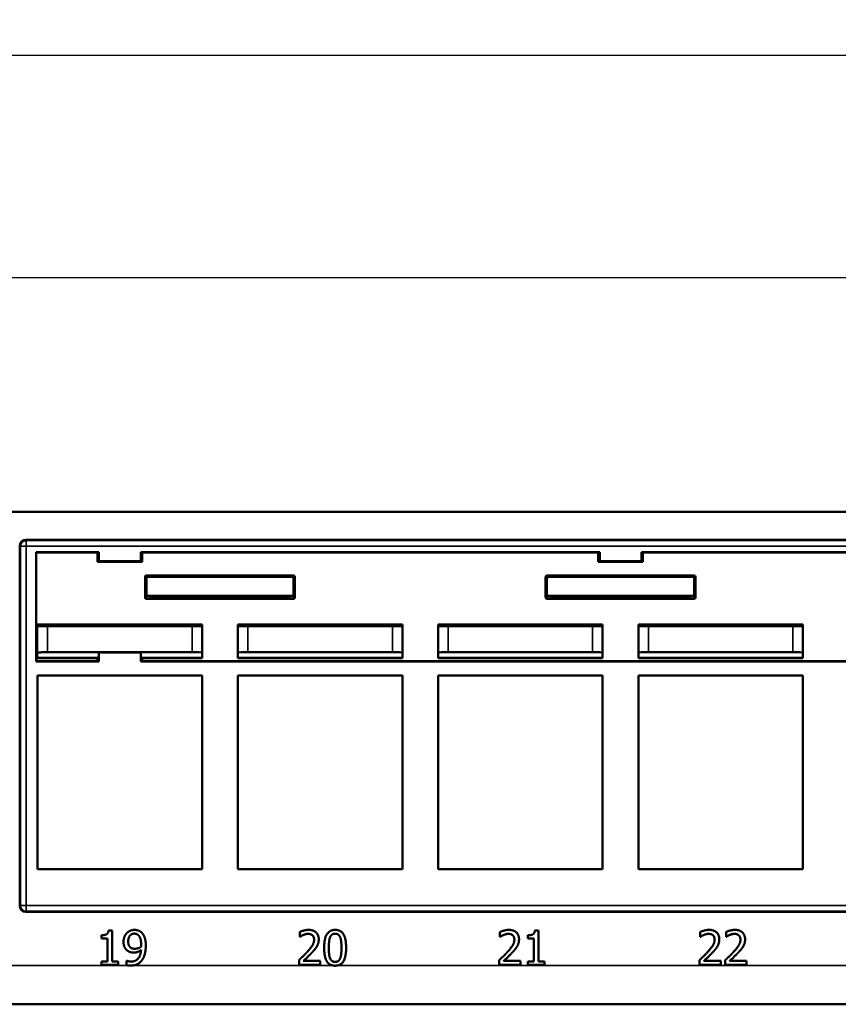
# Model space of a CAD drawing. Units: inches. Extents: x 0.1 to 70.7, y -2.6 to 21.4.
# Drawn here: x 15.9 to 18.7, y 10.9 to 14.3 of the extents above; entities that cross this region are included whole.
import ezdxf

# ---------------------------------------------------------------- set-up
doc = ezdxf.new("R2010")
doc.units = ezdxf.units.IN
doc.header["$MEASUREMENT"] = 0
for name, color, linetype, lineweight in [('Dimension (ANSI)', 7, 'Continuous', 25), ('Visible (ANSI)', 7, 'Continuous', 50), ('Visible Narrow (ANSI)', 7, 'Continuous', 35)]:
    doc.layers.add(name, color=color, linetype=linetype, lineweight=lineweight)
doc.styles.add('Note Text (ANSI)', font='tahoma.ttf')
doc.dimstyles.new('Default (ANSI)', dxfattribs={"dimtxt": 0.12, "dimasz": 0.098425, "dimexe": 0.125, "dimexo": 0.0625, "dimgap": 0.031496, "dimtad": 0, "dimtih": 1, "dimtoh": 1, "dimrnd": 1e-08, "dimzin": 4, "dimdsep": 46, "dimtxsty": 'Note Text (ANSI)', "dimcen": 0.09, "dimdle": 0.393701, "dimclrd": 256, "dimclre": 256, "dimclrt": 256, "dimadec": 0, "dimazin": 1, "dimtfac": 1, "dimtofl": 0, "dimtmove": 0, "dimatfit": 3, "dimfxl": 1, "dimtolj": 1, "dimtzin": 4, "dimlwd": -1, "dimlwe": -1, "dimarcsym": 0})

# ---------------------------------------------------------------- blocks, each defined once
blk = doc.blocks.new('*D24')
at = {"layer": 'Defpoints', "color": 0, "transparency": 16777216}
for p in [(21.1659, 14.1795), (2.1659, 12.3348), (21.1659, 12.3348)]:
    blk.add_point(p, dxfattribs=at)
at = {"layer": 'Dimension (ANSI)', "transparency": 16777216}
for p, q in [((2.1659, 12.3973), (2.1659, 14.3045)), ((21.1659, 12.3973), (21.1659, 14.3045)), ((2.2644, 14.1795), (11.4417, 14.1795)), ((21.0675, 14.1795), (11.8902, 14.1795))]:
    blk.add_line(p, q, dxfattribs=at)
for points in [[(2.2644, 14.1959), (2.2644, 14.1631), (2.1659, 14.1795)], [(21.0675, 14.1959), (21.0675, 14.1631), (21.1659, 14.1795)]]:
    blk.add_solid(points, dxfattribs=at)
at = {"layer": 'Dimension (ANSI)', "transparency": 16777216, "insert": (11.4732, 14.242), "char_height": 0.12, "attachment_point": 1, "style": 'Note Text (ANSI)'}
blk.add_mtext('\\A1;19.00', dxfattribs=at)
blk = doc.blocks.new('*D25')
at = {"layer": 'Defpoints', "color": 0, "transparency": 16777216}
for p in [(2.5109, 13.4031), (2.5109, 12.6173), (20.8209, 12.6173)]:
    blk.add_point(p, dxfattribs=at)
at = {"layer": 'Dimension (ANSI)', "transparency": 16777216}
for p, q in [((2.5109, 12.6798), (2.5109, 13.5281)), ((20.8209, 12.6798), (20.8209, 13.5281)), ((2.6094, 13.4031), (11.4451, 13.4031)), ((20.7225, 13.4031), (11.8868, 13.4031))]:
    blk.add_line(p, q, dxfattribs=at)
for points in [[(2.6094, 13.4196), (2.6094, 13.3867), (2.5109, 13.4031)], [(20.7225, 13.4196), (20.7225, 13.3867), (20.8209, 13.4031)]]:
    blk.add_solid(points, dxfattribs=at)
at = {"layer": 'Dimension (ANSI)', "transparency": 16777216, "insert": (11.4766, 13.4659), "char_height": 0.12, "attachment_point": 1, "style": 'Note Text (ANSI)'}
blk.add_mtext('\\A1;18.31', dxfattribs=at)

msp = doc.modelspace()

# ---------------------------------------------------------------- linework, layer by layer
at = {"layer": 'Visible (ANSI)'}
for p, q in [((3.6071, 12.5848), (19.7248, 12.5848)), ((20.0535, 12.4873), (15.8934, 12.4873)), ((15.8734, 12.4673), (15.8734, 12.3236)), ((15.9305, 12.4442), (15.9315, 12.4433)), ((15.9305, 12.4442), (16.1506, 12.4442)), ((15.9305, 12.0623), (15.9305, 12.4442)), ((15.9315, 12.1922), (15.9315, 12.4433)), ((15.9315, 12.4433), (16.1458, 12.4433)), ((16.1458, 12.4433), (16.1467, 12.4435)), ((16.1458, 12.4107), (16.1458, 12.4433)), ((16.1506, 12.4442), (16.1467, 12.4435)), ((16.1484, 12.4433), (16.1467, 12.4435)), ((16.1484, 12.4383), (16.1484, 12.4433)), ((16.1506, 12.4133), (16.1484, 12.4383)), ((16.1506, 12.4133), (16.1506, 12.4442)), ((16.2963, 12.4442), (17.9006, 12.4442)), ((16.2963, 12.4442), (16.3002, 12.4435)), ((16.2963, 12.4442), (16.2963, 12.4133)), ((16.2984, 12.4383), (16.2963, 12.4133)), ((16.2984, 12.4433), (16.3002, 12.4435)), ((16.2984, 12.4433), (16.2984, 12.4383)), ((16.3002, 12.4435), (16.3011, 12.4433)), ((16.3011, 12.4433), (17.8958, 12.4433)), ((16.3011, 12.4433), (16.3011, 12.4107)), ((17.8958, 12.4433), (17.8967, 12.4435)), ((17.8958, 12.4107), (17.8958, 12.4433)), ((17.8967, 12.4435), (17.9006, 12.4442)), ((17.8967, 12.4435), (17.8984, 12.4433)), ((17.8984, 12.4383), (17.8984, 12.4433)), ((17.9006, 12.4133), (17.8984, 12.4383)), ((17.9006, 12.4133), (17.9006, 12.4442)), ((18.0463, 12.4442), (19.6506, 12.4442)), ((18.0463, 12.4442), (18.0502, 12.4435)), ((18.0463, 12.4442), (18.0463, 12.4133)), ((18.0484, 12.4383), (18.0463, 12.4133)), ((18.0484, 12.4433), (18.0502, 12.4435)), ((18.0484, 12.4433), (18.0484, 12.4383)), ((18.0502, 12.4435), (18.0511, 12.4433)), ((18.0511, 12.4433), (19.6458, 12.4433)), ((18.0511, 12.4433), (18.0511, 12.4107)), ((16.3011, 12.4107), (16.1458, 12.4107)), ((16.2963, 12.4133), (16.1506, 12.4133)), ((18.0511, 12.4107), (17.8958, 12.4107)), ((18.0463, 12.4133), (17.9006, 12.4133)), ((16.3116, 12.2859), (16.3116, 12.3583)), ((16.3164, 12.3535), (16.3164, 12.2869)), ((16.3166, 12.3633), (16.8303, 12.3633)), ((16.8255, 12.3585), (16.3214, 12.3585)), ((16.8304, 12.2869), (16.8304, 12.3535)), ((16.8353, 12.3583), (16.8353, 12.2859)), ((17.7116, 12.2859), (17.7116, 12.3583)), ((17.7164, 12.3535), (17.7164, 12.2869)), ((17.7166, 12.3633), (18.2303, 12.3633)), ((18.2255, 12.3585), (17.7214, 12.3585)), ((18.2304, 12.2869), (18.2304, 12.3535)), ((18.2353, 12.3583), (18.2353, 12.2859)), ((15.8734, 12.3236), (15.8734, 11.2573)), ((16.3164, 12.2923), (16.8304, 12.2923)), ((16.8302, 12.2809), (16.3166, 12.2809)), ((16.3215, 12.2819), (16.3234, 12.2819)), ((16.3234, 12.2819), (16.3304, 12.2833)), ((16.3304, 12.2923), (16.3304, 12.2833)), ((16.3304, 12.2833), (16.8164, 12.2833)), ((16.8164, 12.2833), (16.8164, 12.2923)), ((16.8234, 12.2819), (16.8164, 12.2833)), ((16.8254, 12.2819), (16.8234, 12.2819)), ((17.7164, 12.2923), (18.2304, 12.2923)), ((18.2302, 12.2809), (17.7166, 12.2809)), ((17.7215, 12.2819), (17.7234, 12.2819)), ((17.7234, 12.2819), (17.7304, 12.2833)), ((17.7304, 12.2923), (17.7304, 12.2833)), ((17.7304, 12.2833), (18.2164, 12.2833)), ((18.2164, 12.2833), (18.2164, 12.2923)), ((18.2234, 12.2819), (18.2164, 12.2833)), ((18.2254, 12.2819), (18.2234, 12.2819)), ((15.9315, 12.1922), (16.5109, 12.1922)), ((15.9325, 12.1903), (15.9315, 12.1922)), ((15.9325, 12.1903), (15.9359, 12.1903)), ((15.9325, 12.1903), (15.9339, 12.1884)), ((15.9359, 12.1903), (15.9339, 12.1884)), ((15.9343, 12.1888), (15.9353, 12.1868)), ((15.9359, 12.1903), (16.5109, 12.1903)), ((15.9703, 12.1856), (16.4759, 12.1856)), ((16.5109, 12.1922), (16.5109, 12.0744)), ((16.6359, 12.1922), (17.2109, 12.1922)), ((16.6359, 12.0744), (16.6359, 12.1922)), ((16.6359, 12.1903), (17.2109, 12.1903)), ((16.6709, 12.1856), (17.1759, 12.1856)), ((17.2109, 12.1922), (17.2109, 12.0744)), ((17.3359, 12.1922), (17.9109, 12.1922)), ((17.3359, 12.0744), (17.3359, 12.1922)), ((17.3359, 12.1903), (17.9109, 12.1903)), ((17.3709, 12.1856), (17.8759, 12.1856)), ((17.9109, 12.1922), (17.9109, 12.0744)), ((18.0359, 12.1922), (18.6109, 12.1922)), ((18.0359, 12.0744), (18.0359, 12.1922)), ((18.0359, 12.1903), (18.6109, 12.1903)), ((18.0709, 12.1856), (18.5759, 12.1856)), ((18.6109, 12.1922), (18.6109, 12.0744)), ((15.9315, 12.0744), (15.9319, 12.0752)), ((15.9315, 12.0633), (15.9315, 12.0744)), ((16.1458, 12.0744), (15.9315, 12.0744)), ((15.9319, 12.0752), (15.9341, 12.0861)), ((15.9319, 12.0752), (15.9352, 12.0752)), ((15.9352, 12.0752), (15.9341, 12.0861)), ((15.9359, 12.0752), (16.1436, 12.0752)), ((15.9703, 12.095), (16.4759, 12.095)), ((16.1458, 12.0744), (16.1436, 12.0752)), ((16.1458, 12.0633), (16.1458, 12.0744)), ((16.1484, 12.0683), (16.1506, 12.0933)), ((16.2963, 12.0933), (16.1506, 12.0933)), ((16.1506, 12.0933), (16.1506, 12.0623)), ((16.2963, 12.0933), (16.2984, 12.0683)), ((16.2963, 12.0623), (16.2963, 12.0933)), ((16.3033, 12.0752), (16.3011, 12.0744)), ((16.5109, 12.0744), (16.3011, 12.0744)), ((16.3011, 12.0744), (16.3011, 12.0633)), ((16.3033, 12.0752), (16.5109, 12.0752)), ((16.6359, 12.0752), (17.2109, 12.0752)), ((17.2109, 12.0744), (16.6359, 12.0744)), ((16.6709, 12.095), (17.1759, 12.095)), ((17.3359, 12.0752), (17.9109, 12.0752)), ((17.9109, 12.0744), (17.3359, 12.0744)), ((17.3709, 12.095), (17.8759, 12.095)), ((18.0359, 12.0752), (18.6109, 12.0752)), ((18.6109, 12.0744), (18.0359, 12.0744)), ((18.0709, 12.095), (18.5759, 12.095)), ((15.9305, 12.0623), (15.9315, 12.0633)), ((16.1506, 12.0623), (15.9305, 12.0623)), ((16.1458, 12.0633), (15.9315, 12.0633)), ((16.1467, 12.0631), (16.1458, 12.0633)), ((16.1484, 12.0633), (16.1467, 12.0631)), ((16.1506, 12.0623), (16.1467, 12.0631)), ((16.1484, 12.0683), (16.1484, 12.0633)), ((16.2963, 12.0623), (16.3002, 12.0631)), ((19.6506, 12.0623), (16.2963, 12.0623)), ((16.2984, 12.0633), (16.2984, 12.0683)), ((16.2984, 12.0633), (16.3002, 12.0631)), ((16.3011, 12.0633), (16.3002, 12.0631)), ((19.6458, 12.0633), (16.3011, 12.0633)), ((15.9359, 11.3373), (15.9359, 12.0133)), ((15.9359, 12.0133), (16.5109, 12.0133)), ((16.5109, 12.0133), (16.5109, 11.3373)), ((16.6359, 11.3373), (16.6359, 12.0133)), ((16.6359, 12.0133), (17.2109, 12.0133)), ((17.2109, 12.0133), (17.2109, 11.3373)), ((17.3359, 11.3373), (17.3359, 12.0133)), ((17.3359, 12.0133), (17.9109, 12.0133)), ((17.9109, 12.0133), (17.9109, 11.3373)), ((18.0359, 11.3373), (18.0359, 12.0133)), ((18.0359, 12.0133), (18.6109, 12.0133)), ((18.6109, 12.0133), (18.6109, 11.3373)), ((16.5109, 11.3373), (15.9359, 11.3373)), ((17.2109, 11.3373), (16.6359, 11.3373)), ((17.9109, 11.3373), (17.3359, 11.3373)), ((18.6109, 11.3373), (18.0359, 11.3373)), ((15.8734, 11.2573), (15.8736, 11.2074)), ((15.8936, 11.1874), (15.9333, 11.1874)), ((15.9333, 11.1874), (15.9334, 11.1881)), ((15.9334, 11.1881), (15.9333, 11.1874)), ((15.9334, 11.1881), (16.5135, 11.1881)), ((16.5135, 11.1881), (16.5135, 11.1874)), ((16.5135, 11.1874), (16.5135, 11.1881)), ((16.5135, 11.1874), (16.6359, 11.1874)), ((16.6359, 11.1874), (16.6359, 11.1881)), ((16.6359, 11.1881), (17.2135, 11.1881)), ((17.2135, 11.1881), (17.2135, 11.1874)), ((17.2135, 11.1874), (17.2135, 11.1881)), ((17.2135, 11.1874), (17.3333, 11.1874)), ((17.3333, 11.1874), (17.3334, 11.1881)), ((17.3334, 11.1881), (17.3333, 11.1874)), ((17.3334, 11.1881), (17.9135, 11.1881)), ((17.9135, 11.1881), (17.9135, 11.1874)), ((17.9135, 11.1874), (17.9135, 11.1881)), ((17.9135, 11.1874), (18.0333, 11.1874)), ((18.0333, 11.1874), (18.0334, 11.1881)), ((18.0334, 11.1881), (18.0333, 11.1874)), ((18.0334, 11.1881), (18.6135, 11.1881)), ((18.6135, 11.1881), (18.6135, 11.1874)), ((18.6135, 11.1874), (18.6135, 11.1881)), ((18.6135, 11.1874), (18.7333, 11.1874)), ((18.7333, 11.1874), (18.7334, 11.1881)), ((18.7334, 11.1881), (18.7333, 11.1874)), ((18.7334, 11.1881), (19.3135, 11.1881)), ((16.1839, 11.1227), (16.1964, 11.1227)), ((16.1964, 11.1227), (16.1964, 11.0146)), ((16.8522, 11.1005), (16.8522, 11.1176)), ((17.5522, 11.1005), (17.5522, 11.1176)), ((17.674, 11.1226), (17.6864, 11.1226)), ((17.6864, 11.1226), (17.6864, 11.0145)), ((18.2522, 11.1005), (18.2522, 11.1176)), ((18.3423, 11.1005), (18.3423, 11.1176)), ((16.1591, 11.095), (16.1591, 11.106)), ((16.1809, 11.095), (16.1591, 11.095)), ((16.1809, 11.0146), (16.1809, 11.095)), ((16.8531, 11.1005), (16.8522, 11.1005)), ((17.5531, 11.1005), (17.5522, 11.1005)), ((17.6492, 11.0949), (17.6492, 11.1059)), ((17.671, 11.0949), (17.6492, 11.0949)), ((17.671, 11.0145), (17.671, 11.0949)), ((18.2531, 11.1005), (18.2522, 11.1005)), ((18.3432, 11.1005), (18.3423, 11.1005)), ((16.1591, 11.0024), (16.1591, 11.0146)), ((16.1591, 11.0146), (16.1809, 11.0146)), ((16.1964, 11.0146), (16.2177, 11.0146)), ((16.2177, 11.0146), (16.2177, 11.0024)), ((16.2468, 11.0017), (16.2468, 11.0171)), ((16.2468, 11.0171), (16.2476, 11.0171)), ((16.8497, 11.0023), (16.8497, 11.0193)), ((16.8648, 11.0162), (16.9237, 11.0162)), ((16.9237, 11.0162), (16.9237, 11.0023)), ((17.5497, 11.0023), (17.5497, 11.0193)), ((17.5648, 11.0162), (17.6237, 11.0162)), ((17.6237, 11.0162), (17.6237, 11.0023)), ((17.6492, 11.0023), (17.6492, 11.0145)), ((17.6492, 11.0145), (17.671, 11.0145)), ((17.6864, 11.0145), (17.7077, 11.0145)), ((17.7077, 11.0145), (17.7077, 11.0023)), ((18.2497, 11.0023), (18.2497, 11.0193)), ((18.2648, 11.0162), (18.3237, 11.0162)), ((18.3237, 11.0162), (18.3237, 11.0023)), ((18.3397, 11.0023), (18.3397, 11.0193)), ((18.3548, 11.0162), (18.4138, 11.0162)), ((18.4138, 11.0162), (18.4138, 11.0023)), ((16.2177, 11.0024), (16.1591, 11.0024)), ((16.9237, 11.0023), (16.8497, 11.0023)), ((17.6237, 11.0023), (17.5497, 11.0023)), ((17.7077, 11.0023), (17.6492, 11.0023)), ((18.3237, 11.0023), (18.2497, 11.0023)), ((18.4138, 11.0023), (18.3397, 11.0023)), ((20.4909, 10.8648), (2.8409, 10.8648))]:
    msp.add_line(p, q, dxfattribs=at)
for centre, major_axis, ratio, start_param, end_param in [((15.8935, 12.4673), (-0.0142, 0.0142), 0.999315, 5.49813, 7.068241), ((16.3167, 12.3583), (-0.00356, 0.00356), 0.992433, 5.501585, 7.064785), ((16.3215, 12.3535), (-0.00356, 0.00356), 0.992433, 5.501585, 7.064785), ((16.8254, 12.3535), (0.00356, 0.00356), 0.992433, 5.501585, 7.064785), ((16.8302, 12.3583), (0.00356, 0.00356), 0.992433, 5.501585, 7.064785), ((17.7167, 12.3583), (-0.00356, 0.00356), 0.992433, 5.501585, 7.064785), ((17.7215, 12.3535), (-0.00356, 0.00356), 0.992433, 5.501585, 7.064785), ((18.2254, 12.3535), (0.00356, 0.00356), 0.992433, 5.501585, 7.064785), ((18.2302, 12.3583), (0.00356, 0.00356), 0.992433, 5.501585, 7.064785), ((16.3167, 12.2859), (-0.00492, -0.00098), 0.996044, 6.087018, 7.656293), ((16.3215, 12.2869), (-0.00492, -0.00098), 0.996044, 6.087018, 7.656293), ((16.8254, 12.2869), (0.00492, -0.00098), 0.996044, 4.910077, 6.479353), ((16.8302, 12.2859), (0.00492, -0.00098), 0.996044, 4.910077, 6.479353), ((17.7167, 12.2859), (-0.00492, -0.00098), 0.996044, 6.087018, 7.656293), ((17.7215, 12.2869), (-0.00492, -0.00098), 0.996044, 6.087018, 7.656293), ((18.2254, 12.2869), (0.00492, -0.00098), 0.996044, 4.910077, 6.479353), ((18.2302, 12.2859), (0.00492, -0.00098), 0.996044, 4.910077, 6.479353), ((15.9703, 12.1868), (-0.035, 0), 0.034921, 0.017453, 1.570796), ((16.4759, 12.1868), (-0.035, 0), 0.034921, 1.570796, 3.141593), ((16.6709, 12.1868), (-0.035, 0), 0.034921, 0, 1.570796), ((17.1759, 12.1868), (-0.035, 0), 0.034921, 1.570796, 3.141593), ((17.3709, 12.1868), (-0.035, 0), 0.034921, 0, 1.570796), ((17.8759, 12.1868), (-0.035, 0), 0.034921, 1.570796, 3.141593), ((18.0709, 12.1868), (-0.035, 0), 0.034921, 0, 1.570796), ((18.5759, 12.1868), (-0.035, 0), 0.034921, 1.570796, 3.141593), ((15.9359, 12.0725), (-0.08, 0), 0.034921, 4.712389, 4.721116), ((15.9703, 12.0938), (0.035, 0), 0.034921, 1.570796, 1.871763), ((16.4759, 12.0938), (0.035, 0), 0.034921, 0, 1.570796), ((16.6709, 12.0938), (0.035, 0), 0.034921, 1.570796, 3.141593), ((17.1759, 12.0938), (0.035, 0), 0.034921, 0, 1.570796), ((17.3709, 12.0938), (0.035, 0), 0.034921, 1.570796, 3.141593), ((17.8759, 12.0938), (0.035, 0), 0.034921, 0, 1.570796), ((18.0709, 12.0938), (0.035, 0), 0.034921, 1.570796, 3.141593), ((18.5759, 12.0938), (0.035, 0), 0.034921, 0, 1.570796), ((15.8936, 11.2074), (0.0191, -0.006), 0.997211, 3.448137, 5.018248)]:
    msp.add_ellipse(centre, major_axis=major_axis, ratio=ratio, start_param=start_param, end_param=end_param, dxfattribs=at)
msp.add_rational_spline([(15.9341, 12.0861), (15.9347, 12.0887), (15.9353, 12.0921)], [1.48720829031, 1.30540732917, 1.12241158372], degree=2, dxfattribs=at)
for points, degree, knots in [([(15.9353, 12.0921), (15.9354, 12.0924), (15.9364, 12.0929), (15.9405, 12.0936), (15.9436, 12.094), (15.9507, 12.0946), (15.9552, 12.0948), (15.96, 12.095)], 3, [0.2476358, 0.2476358, 0.2476358, 0.2476358, 0.2823197, 0.2823197, 0.3187524, 0.3187524, 0.3550354, 0.3550354, 0.3550354, 0.3550354]), ([(16.9737, 10.9998), (16.9557, 11.0007), (16.9377, 11.0306), (16.9377, 11.0622)], 2, [0.060667, 0.060667, 0.060667, 1, 2, 2, 2]), ([(17.0144, 11.0623), (17.0144, 11.03), (16.9962, 11.0007), (16.9785, 10.9998)], 2, [0, 0, 0, 1, 1.938751, 1.938751, 1.938751])]:
    msp.add_open_spline(points, degree=degree, knots=knots, dxfattribs=at)
for points in [[(16.1591, 11.106), (16.1715, 11.106), (16.1832, 11.113), (16.1839, 11.1227)], [(16.2364, 11.0834), (16.2364, 11.0926), (16.2425, 11.108), (16.2477, 11.1135)], [(16.2477, 11.1135), (16.2527, 11.1188), (16.2672, 11.1248), (16.2746, 11.1248)], [(16.2745, 11.1117), (16.2645, 11.1117), (16.2528, 11.0975), (16.2528, 11.084)], [(16.2895, 11.1048), (16.286, 11.1087), (16.2787, 11.1117), (16.2745, 11.1117)], [(16.2746, 11.1248), (16.2828, 11.1248), (16.2962, 11.1192), (16.3012, 11.114)], [(16.3012, 11.114), (16.3074, 11.1074), (16.3142, 11.086), (16.3142, 11.0695)], [(16.8522, 11.1176), (16.8572, 11.12), (16.875, 11.1248), (16.883, 11.1248)], [(16.8818, 11.1109), (16.8775, 11.1109), (16.8688, 11.1087), (16.8648, 11.1071)], [(16.8965, 11.106), (16.8937, 11.1084), (16.8863, 11.1109), (16.8818, 11.1109)], [(16.883, 11.1248), (16.8998, 11.1248), (16.9187, 11.107), (16.9187, 11.0918)], [(16.9377, 11.0622), (16.9377, 11.0946), (16.9565, 11.1247), (16.9761, 11.1247)], [(16.9761, 11.1114), (16.9694, 11.1114), (16.9608, 11.105), (16.9582, 11.0987)], [(16.9761, 11.1247), (16.9959, 11.1247), (17.0144, 11.0936), (17.0144, 11.0623)], [(16.9937, 11.0989), (16.9913, 11.105), (16.9828, 11.1114), (16.9761, 11.1114)], [(17.5522, 11.1176), (17.5572, 11.12), (17.575, 11.1248), (17.583, 11.1248)], [(17.5818, 11.1109), (17.5775, 11.1109), (17.5688, 11.1087), (17.5648, 11.1071)], [(17.5965, 11.106), (17.5937, 11.1084), (17.5863, 11.1109), (17.5818, 11.1109)], [(17.583, 11.1248), (17.5998, 11.1248), (17.6187, 11.107), (17.6187, 11.0918)], [(17.6492, 11.1059), (17.6615, 11.1059), (17.6732, 11.1129), (17.674, 11.1226)], [(18.2522, 11.1176), (18.2572, 11.12), (18.275, 11.1248), (18.283, 11.1248)], [(18.2818, 11.1109), (18.2775, 11.1109), (18.2688, 11.1087), (18.2648, 11.1071)], [(18.2965, 11.106), (18.2937, 11.1084), (18.2863, 11.1109), (18.2818, 11.1109)], [(18.283, 11.1248), (18.2998, 11.1248), (18.3187, 11.107), (18.3187, 11.0918)], [(18.3423, 11.1176), (18.3472, 11.12), (18.365, 11.1248), (18.373, 11.1248)], [(18.3718, 11.1109), (18.3676, 11.1109), (18.3588, 11.1087), (18.3548, 11.1071)], [(18.3865, 11.106), (18.3837, 11.1084), (18.3763, 11.1109), (18.3718, 11.1109)], [(18.373, 11.1248), (18.3898, 11.1248), (18.4088, 11.107), (18.4088, 11.0918)], [(16.2495, 11.0527), (16.2431, 11.0577), (16.2364, 11.0728), (16.2364, 11.0834)], [(16.2528, 11.084), (16.2528, 11.0765), (16.2567, 11.0666), (16.2609, 11.0631)], [(16.298, 11.0731), (16.298, 11.0853), (16.2935, 11.1007), (16.2895, 11.1048)], [(16.8648, 11.1071), (16.8614, 11.1057), (16.855, 11.1018), (16.8531, 11.1005)], [(16.8787, 11.0482), (16.8924, 11.0632), (16.9024, 11.0813), (16.9024, 11.0909)], [(16.9024, 11.0909), (16.9024, 11.096), (16.8993, 11.1036), (16.8965, 11.106)], [(16.9187, 11.0918), (16.9187, 11.0847), (16.9154, 11.0729), (16.9125, 11.0678)], [(16.9582, 11.0987), (16.9558, 11.0926), (16.954, 11.0739), (16.954, 11.0622)], [(16.9981, 11.0623), (16.9981, 11.0746), (16.9961, 11.0928), (16.9937, 11.0989)], [(17.5648, 11.1071), (17.5614, 11.1057), (17.555, 11.1018), (17.5531, 11.1005)], [(17.5787, 11.0482), (17.5924, 11.0632), (17.6024, 11.0813), (17.6024, 11.0909)], [(17.6024, 11.0909), (17.6024, 11.096), (17.5993, 11.1036), (17.5965, 11.106)], [(17.6187, 11.0918), (17.6187, 11.0847), (17.6154, 11.0729), (17.6125, 11.0678)], [(18.2648, 11.1071), (18.2614, 11.1057), (18.255, 11.1018), (18.2531, 11.1005)], [(18.2787, 11.0482), (18.2924, 11.0632), (18.3024, 11.0813), (18.3024, 11.0909)], [(18.3024, 11.0909), (18.3024, 11.096), (18.2993, 11.1036), (18.2965, 11.106)], [(18.3187, 11.0918), (18.3187, 11.0847), (18.3154, 11.0729), (18.3125, 11.0678)], [(18.3548, 11.1071), (18.3514, 11.1057), (18.3451, 11.1018), (18.3432, 11.1005)], [(18.3687, 11.0482), (18.3824, 11.0632), (18.3925, 11.0813), (18.3925, 11.0909)], [(18.3925, 11.0909), (18.3925, 11.096), (18.3893, 11.1036), (18.3865, 11.106)], [(18.4088, 11.0918), (18.4088, 11.0847), (18.4055, 11.0729), (18.4026, 11.0678)], [(16.2726, 11.0456), (16.266, 11.0456), (16.255, 11.0485), (16.2495, 11.0527)], [(16.2609, 11.0631), (16.2641, 11.0606), (16.2717, 11.0589), (16.2762, 11.0589)], [(16.2626, 11.0139), (16.2784, 11.0139), (16.2963, 11.0347), (16.2976, 11.054)], [(16.2976, 11.054), (16.2912, 11.0496), (16.2795, 11.0456), (16.2726, 11.0456)], [(16.2762, 11.0589), (16.2814, 11.0589), (16.2932, 11.0625), (16.2977, 11.0656)], [(16.2977, 11.0656), (16.2978, 11.0667), (16.298, 11.0707), (16.298, 11.0731)], [(16.3142, 11.0695), (16.3142, 11.0547), (16.3075, 11.028), (16.301, 11.0192)], [(16.8497, 11.0193), (16.8577, 11.0268), (16.8719, 11.0407), (16.8787, 11.0482)], [(16.8965, 11.0473), (16.8889, 11.039), (16.8703, 11.0213), (16.8648, 11.0162)], [(16.9125, 11.0678), (16.9096, 11.0625), (16.9011, 11.0522), (16.8965, 11.0473)], [(16.954, 11.0622), (16.954, 11.0495), (16.9556, 11.0326), (16.9581, 11.026)], [(16.9938, 11.0257), (16.9961, 11.0316), (16.9981, 11.0499), (16.9981, 11.0623)], [(17.5497, 11.0193), (17.5577, 11.0268), (17.5719, 11.0407), (17.5787, 11.0482)], [(17.5965, 11.0473), (17.5889, 11.039), (17.5703, 11.0213), (17.5648, 11.0162)], [(17.6125, 11.0678), (17.6096, 11.0625), (17.6011, 11.0522), (17.5965, 11.0473)], [(18.2497, 11.0193), (18.2577, 11.0268), (18.2719, 11.0407), (18.2787, 11.0482)], [(18.2965, 11.0473), (18.2889, 11.039), (18.2703, 11.0213), (18.2648, 11.0162)], [(18.3125, 11.0678), (18.3096, 11.0625), (18.3011, 11.0522), (18.2965, 11.0473)], [(18.3397, 11.0193), (18.3477, 11.0268), (18.3619, 11.0407), (18.3687, 11.0482)], [(18.3865, 11.0473), (18.3789, 11.039), (18.3604, 11.0213), (18.3548, 11.0162)], [(18.4026, 11.0678), (18.3997, 11.0625), (18.3912, 11.0522), (18.3865, 11.0473)], [(16.2476, 11.0171), (16.2497, 11.016), (16.2582, 11.0139), (16.2626, 11.0139)], [(16.301, 11.0192), (16.2941, 11.0098), (16.2747, 11), (16.2605, 11)], [(16.9581, 11.026), (16.9605, 11.0198), (16.9691, 11.013), (16.9761, 11.013)], [(16.9761, 11.013), (16.9827, 11.013), (16.9914, 11.0194), (16.9938, 11.0257)], [(16.2605, 11), (16.2573, 11), (16.25, 11.0007), (16.2468, 11.0017)], [(16.9761, 10.9997), (16.9749, 10.9997), (16.9737, 10.9998)], [(16.9785, 10.9998), (16.9773, 10.9997), (16.9761, 10.9997)]]:
    msp.add_open_spline(points, degree=2, dxfattribs=at)
at = {"layer": 'Visible Narrow (ANSI)'}
for p, q in [((15.8958, 12.4849), (15.8934, 12.4873)), ((15.8734, 12.4673), (15.8758, 12.4649)), ((15.8758, 12.4649), (15.8958, 12.4649)), ((15.8758, 12.4649), (15.8758, 11.2096)), ((15.8958, 12.4649), (15.8958, 12.4849)), ((20.0511, 12.4849), (15.8958, 12.4849)), ((15.8958, 11.2096), (15.8958, 12.4649)), ((15.8958, 12.4649), (20.0511, 12.4649)), ((16.1488, 12.4348), (16.1458, 12.4348)), ((16.3011, 12.4348), (16.2981, 12.4348)), ((17.8988, 12.4348), (17.8958, 12.4348)), ((18.0511, 12.4348), (18.0481, 12.4348)), ((16.3116, 12.3583), (16.3164, 12.3535)), ((16.3214, 12.3585), (16.3166, 12.3633)), ((16.8303, 12.3633), (16.8255, 12.3585)), ((16.8304, 12.3535), (16.8353, 12.3583)), ((17.7116, 12.3583), (17.7164, 12.3535)), ((17.7214, 12.3585), (17.7166, 12.3633)), ((18.2303, 12.3633), (18.2255, 12.3585)), ((18.2304, 12.3535), (18.2353, 12.3583)), ((16.3164, 12.2869), (16.3116, 12.2859)), ((16.3166, 12.2809), (16.3215, 12.2819)), ((16.8254, 12.2819), (16.8302, 12.2809)), ((16.8353, 12.2859), (16.8304, 12.2869)), ((17.7164, 12.2869), (17.7116, 12.2859)), ((17.7166, 12.2809), (17.7215, 12.2819)), ((18.2254, 12.2819), (18.2302, 12.2809)), ((18.2353, 12.2859), (18.2304, 12.2869)), ((15.9353, 12.1868), (15.9353, 12.0921)), ((15.9703, 12.095), (15.9703, 12.1856)), ((16.4759, 12.1856), (16.4759, 12.095)), ((16.6709, 12.095), (16.6709, 12.1856)), ((17.1759, 12.1856), (17.1759, 12.095)), ((17.3709, 12.095), (17.3709, 12.1856)), ((17.8759, 12.1856), (17.8759, 12.095)), ((18.0709, 12.095), (18.0709, 12.1856)), ((18.5759, 12.1856), (18.5759, 12.095)), ((15.8758, 11.2096), (15.8736, 11.2074)), ((15.8958, 11.2096), (15.8758, 11.2096)), ((15.8936, 11.1874), (15.8958, 11.1897)), ((20.0511, 11.2096), (15.8958, 11.2096)), ((15.8958, 11.1897), (15.8958, 11.2096)), ((15.8958, 11.1897), (20.0511, 11.1897)), ((15.5827, 10.9998), (16.9737, 10.9998)), ((16.9785, 10.9998), (19.0686, 10.9998))]:
    msp.add_line(p, q, dxfattribs=at)
for centre, major_axis in [((15.8958, 12.4649), (-0.0141, -0.0141)), ((15.8958, 11.2096), (0.0141, -0.0141))]:
    msp.add_ellipse(centre, major_axis=major_axis, ratio=0.999315, start_param=3.927333, end_param=5.497445, dxfattribs=at)

# ---------------------------------------------------------------- dimensions: what is measured, and where the dimension line sits
at = {"layer": 'Dimension (ANSI)'}
for base, p1, p2, picture, middle in [((21.1659, 14.1795), (2.1659, 12.3348), (21.1659, 12.3348), '*D24', (11.6659, 14.1795)), ((2.5109, 13.4031), (20.8209, 12.6173), (2.5109, 12.6173), '*D25', (11.6659, 13.4031))]:
    dim = msp.add_linear_dim(base=base, p1=p1, p2=p2, angle=180, dimstyle='Default (ANSI)', override={"dimgap": 0.031496, "dimtih": 0, "dimtoh": 0, "dimdec": 2, "dimtol": 0, "dimlim": 0, "dimtp": 0, "dimtm": 0, "dimtdec": 2, "dimatfit": 1}, dxfattribs=at)
    dim.commit()
    dim.dimension.update_dxf_attribs({"geometry": picture, "text_midpoint": middle, "dimtype": 160})

doc.saveas('drawing.dxf')
